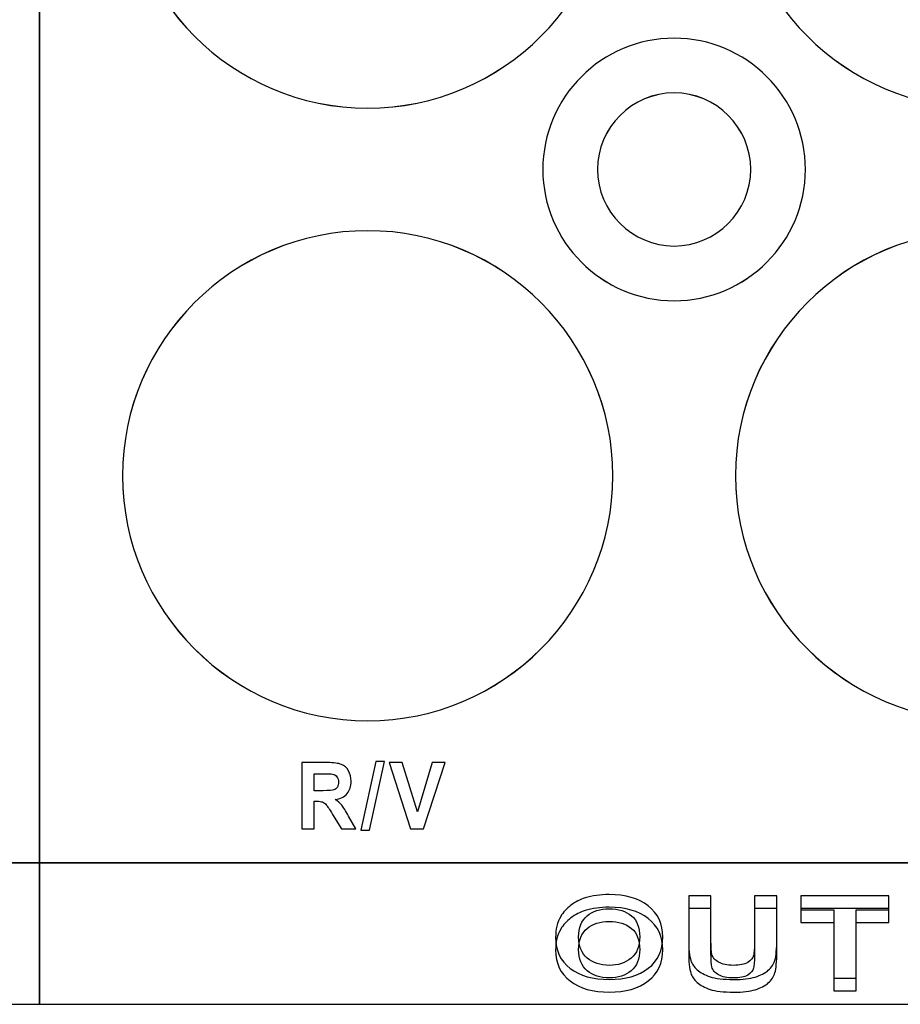
# Model space of a CAD drawing. Units: centimetres. Extents: x -22.1 to 22.1, y -19.1 to -1.
# Drawn here: x -16.6 to -14.6, y -14.8 to -12.5 of the extents above; entities that cross this region are included whole.
import ezdxf

# ---------------------------------------------------------------- set-up
doc = ezdxf.new("R2010")
doc.units = ezdxf.units.CM
doc.header["$MEASUREMENT"] = 0
doc.layers.add('layer 1', color=7, linetype='Continuous')

msp = doc.modelspace()

# ---------------------------------------------------------------- linework, layer by layer
at = {"layer": 'layer 1'}
for points, knots in [([(-20.75, -11.16102), (-20.75, -11.16102), (-16.55, -11.16102), (-16.55, -11.16102), (-16.55, -11.16102), (-16.55, -11.16102), (-16.55, -14.46473), (-16.55, -14.46473), (-16.55, -14.46473), (-16.55, -14.46473), (-20.75, -14.46473), (-20.75, -14.46473), (-20.75, -14.46473), (-20.75, -14.46473), (-20.75, -11.16102), (-20.75, -11.16102)], [0, 0, 0, 0, 0.2, 0.2, 0.2, 0.2, 0.4, 0.4, 0.4, 0.4, 0.6, 0.6, 0.6, 0.6, 1, 1, 1, 1]), ([(-16.55, -11.16102), (-16.55, -11.16102), (-12.35, -11.16102), (-12.35, -11.16102), (-12.35, -11.16102), (-12.35, -11.16102), (-12.35, -14.46473), (-12.35, -14.46473), (-12.35, -14.46473), (-12.35, -14.46473), (-16.55, -14.46473), (-16.55, -14.46473), (-16.55, -14.46473), (-16.55, -14.46473), (-16.55, -11.16102), (-16.55, -11.16102)], [0, 0, 0, 0, 0.2, 0.2, 0.2, 0.2, 0.4, 0.4, 0.4, 0.4, 0.6, 0.6, 0.6, 0.6, 1, 1, 1, 1]), ([(-15.80001, -11.61995), (-15.49157, -11.61995), (-15.24001, -11.87151), (-15.24001, -12.17995), (-15.24001, -12.17995), (-15.24001, -12.48839), (-15.49157, -12.73995), (-15.80001, -12.73995), (-15.80001, -12.73995), (-16.10845, -12.73995), (-16.36001, -12.48839), (-16.36001, -12.17995), (-16.36001, -12.17995), (-16.36001, -11.87151), (-16.10845, -11.61995), (-15.80001, -11.61995)], [0, 0, 0, 0, 0.2, 0.2, 0.2, 0.2, 0.4, 0.4, 0.4, 0.4, 0.6, 0.6, 0.6, 0.6, 1, 1, 1, 1]), ([(-15.8, -11.62003), (-15.49156, -11.62003), (-15.24, -11.87159), (-15.24, -12.18003), (-15.24, -12.18003), (-15.24, -12.48847), (-15.49156, -12.74003), (-15.8, -12.74003), (-15.8, -12.74003), (-16.10844, -12.74003), (-16.36, -12.48847), (-16.36, -12.18003), (-16.36, -12.18003), (-16.36, -11.87159), (-16.10844, -11.62003), (-15.8, -11.62003)], [0, 0, 0, 0, 0.2, 0.2, 0.2, 0.2, 0.4, 0.4, 0.4, 0.4, 0.6, 0.6, 0.6, 0.6, 1, 1, 1, 1]), ([(-14.40001, -11.61995), (-14.09157, -11.61995), (-13.84001, -11.87151), (-13.84001, -12.17995), (-13.84001, -12.17995), (-13.84001, -12.48839), (-14.09157, -12.73995), (-14.40001, -12.73995), (-14.40001, -12.73995), (-14.70845, -12.73995), (-14.96001, -12.48839), (-14.96001, -12.17995), (-14.96001, -12.17995), (-14.96001, -11.87151), (-14.70845, -11.61995), (-14.40001, -11.61995)], [0, 0, 0, 0, 0.2, 0.2, 0.2, 0.2, 0.4, 0.4, 0.4, 0.4, 0.6, 0.6, 0.6, 0.6, 1, 1, 1, 1]), ([(-14.4, -11.62003), (-14.09156, -11.62003), (-13.84, -11.87159), (-13.84, -12.18003), (-13.84, -12.18003), (-13.84, -12.48847), (-14.09156, -12.74003), (-14.4, -12.74003), (-14.4, -12.74003), (-14.70844, -12.74003), (-14.96, -12.48847), (-14.96, -12.18003), (-14.96, -12.18003), (-14.96, -11.87159), (-14.70844, -11.62003), (-14.4, -11.62003)], [0, 0, 0, 0, 0.2, 0.2, 0.2, 0.2, 0.4, 0.4, 0.4, 0.4, 0.6, 0.6, 0.6, 0.6, 1, 1, 1, 1]), ([(-15.1, -12.58), (-14.93477, -12.58), (-14.8, -12.71477), (-14.8, -12.88), (-14.8, -12.88), (-14.8, -13.04523), (-14.93477, -13.18), (-15.1, -13.18), (-15.1, -13.18), (-15.26523, -13.18), (-15.4, -13.04523), (-15.4, -12.88), (-15.4, -12.88), (-15.4, -12.71477), (-15.26523, -12.58), (-15.1, -12.58)], [0, 0, 0, 0, 0.2, 0.2, 0.2, 0.2, 0.4, 0.4, 0.4, 0.4, 0.6, 0.6, 0.6, 0.6, 1, 1, 1, 1]), ([(-15.1, -12.58003), (-14.93477, -12.58003), (-14.8, -12.7148), (-14.8, -12.88003), (-14.8, -12.88003), (-14.8, -13.04526), (-14.93477, -13.18003), (-15.1, -13.18003), (-15.1, -13.18003), (-15.26523, -13.18003), (-15.4, -13.04526), (-15.4, -12.88003), (-15.4, -12.88003), (-15.4, -12.7148), (-15.26523, -12.58003), (-15.1, -12.58003)], [0, 0, 0, 0, 0.2, 0.2, 0.2, 0.2, 0.4, 0.4, 0.4, 0.4, 0.6, 0.6, 0.6, 0.6, 1, 1, 1, 1]), ([(-15.1, -12.705), (-15.00361, -12.705), (-14.925, -12.78361), (-14.925, -12.88), (-14.925, -12.88), (-14.925, -12.97639), (-15.00361, -13.055), (-15.1, -13.055), (-15.1, -13.055), (-15.19639, -13.055), (-15.275, -12.97639), (-15.275, -12.88), (-15.275, -12.88), (-15.275, -12.78361), (-15.19639, -12.705), (-15.1, -12.705)], [0, 0, 0, 0, 0.2, 0.2, 0.2, 0.2, 0.4, 0.4, 0.4, 0.4, 0.6, 0.6, 0.6, 0.6, 1, 1, 1, 1]), ([(-15.1, -12.70503), (-15.00361, -12.70503), (-14.925, -12.78364), (-14.925, -12.88003), (-14.925, -12.88003), (-14.925, -12.97642), (-15.00361, -13.05503), (-15.1, -13.05503), (-15.1, -13.05503), (-15.19639, -13.05503), (-15.275, -12.97642), (-15.275, -12.88003), (-15.275, -12.88003), (-15.275, -12.78364), (-15.19639, -12.70503), (-15.1, -12.70503)], [0, 0, 0, 0, 0.2, 0.2, 0.2, 0.2, 0.4, 0.4, 0.4, 0.4, 0.6, 0.6, 0.6, 0.6, 1, 1, 1, 1]), ([(-15.80001, -13.01995), (-15.49157, -13.01995), (-15.24001, -13.27151), (-15.24001, -13.57995), (-15.24001, -13.57995), (-15.24001, -13.88839), (-15.49157, -14.13995), (-15.80001, -14.13995), (-15.80001, -14.13995), (-16.10845, -14.13995), (-16.36001, -13.88839), (-16.36001, -13.57995), (-16.36001, -13.57995), (-16.36001, -13.27151), (-16.10845, -13.01995), (-15.80001, -13.01995)], [0, 0, 0, 0, 0.2, 0.2, 0.2, 0.2, 0.4, 0.4, 0.4, 0.4, 0.6, 0.6, 0.6, 0.6, 1, 1, 1, 1]), ([(-15.8, -13.02003), (-15.49156, -13.02003), (-15.24, -13.27159), (-15.24, -13.58003), (-15.24, -13.58003), (-15.24, -13.88847), (-15.49156, -14.14003), (-15.8, -14.14003), (-15.8, -14.14003), (-16.10844, -14.14003), (-16.36, -13.88847), (-16.36, -13.58003), (-16.36, -13.58003), (-16.36, -13.27159), (-16.10844, -13.02003), (-15.8, -13.02003)], [0, 0, 0, 0, 0.2, 0.2, 0.2, 0.2, 0.4, 0.4, 0.4, 0.4, 0.6, 0.6, 0.6, 0.6, 1, 1, 1, 1]), ([(-14.40001, -13.01995), (-14.09157, -13.01995), (-13.84001, -13.27151), (-13.84001, -13.57995), (-13.84001, -13.57995), (-13.84001, -13.88839), (-14.09157, -14.13995), (-14.40001, -14.13995), (-14.40001, -14.13995), (-14.70845, -14.13995), (-14.96001, -13.88839), (-14.96001, -13.57995), (-14.96001, -13.57995), (-14.96001, -13.27151), (-14.70845, -13.01995), (-14.40001, -13.01995)], [0, 0, 0, 0, 0.2, 0.2, 0.2, 0.2, 0.4, 0.4, 0.4, 0.4, 0.6, 0.6, 0.6, 0.6, 1, 1, 1, 1]), ([(-14.4, -13.02003), (-14.09156, -13.02003), (-13.84, -13.27159), (-13.84, -13.58003), (-13.84, -13.58003), (-13.84, -13.88847), (-14.09156, -14.14003), (-14.4, -14.14003), (-14.4, -14.14003), (-14.70844, -14.14003), (-14.96, -13.88847), (-14.96, -13.58003), (-14.96, -13.58003), (-14.96, -13.27159), (-14.70844, -13.02003), (-14.4, -13.02003)], [0, 0, 0, 0, 0.2, 0.2, 0.2, 0.2, 0.4, 0.4, 0.4, 0.4, 0.6, 0.6, 0.6, 0.6, 1, 1, 1, 1]), ([(-15.95047, -14.38714), (-15.95047, -14.38714), (-15.95047, -14.23562), (-15.95047, -14.23562), (-15.95047, -14.23562), (-15.95047, -14.23562), (-15.89198, -14.23562), (-15.89198, -14.23562), (-15.89198, -14.23562), (-15.87728, -14.23562), (-15.86661, -14.237), (-15.85996, -14.23971), (-15.85996, -14.23971), (-15.85329, -14.24243), (-15.84794, -14.24726), (-15.84394, -14.25421), (-15.84394, -14.25421), (-15.83994, -14.2612), (-15.83795, -14.26913), (-15.83795, -14.27809), (-15.83795, -14.27809), (-15.83795, -14.28945), (-15.84099, -14.29887), (-15.84705, -14.30628), (-15.84705, -14.30628), (-15.8531, -14.31366), (-15.8622, -14.31835), (-15.87427, -14.32025), (-15.87427, -14.32025), (-15.86825, -14.32413), (-15.86329, -14.32837), (-15.85937, -14.33299), (-15.85937, -14.33299), (-15.85547, -14.33761), (-15.85021, -14.34579), (-15.84359, -14.35758), (-15.84359, -14.35758), (-15.84359, -14.35758), (-15.82677, -14.38714), (-15.82677, -14.38714), (-15.82677, -14.38714), (-15.82677, -14.38714), (-15.85998, -14.38714), (-15.85998, -14.38714), (-15.85998, -14.38714), (-15.85998, -14.38714), (-15.88007, -14.35415), (-15.88007, -14.35415), (-15.88007, -14.35415), (-15.88721, -14.34237), (-15.89208, -14.33496), (-15.8947, -14.33189), (-15.8947, -14.33189), (-15.89733, -14.32882), (-15.90012, -14.32674), (-15.90306, -14.32558), (-15.90306, -14.32558), (-15.90601, -14.32445), (-15.91065, -14.32389), (-15.91706, -14.32389), (-15.91706, -14.32389), (-15.91706, -14.32389), (-15.92267, -14.32389), (-15.92267, -14.32389), (-15.92267, -14.32389), (-15.92267, -14.32389), (-15.92267, -14.38714), (-15.92267, -14.38714), (-15.92267, -14.38714), (-15.92267, -14.38714), (-15.95047, -14.38714), (-15.95047, -14.38714)], [0, 0, 0, 0, 0.0526316, 0.0526316, 0.0526316, 0.0526316, 0.1052632, 0.1052632, 0.1052632, 0.1052632, 0.1578947, 0.1578947, 0.1578947, 0.1578947, 0.2105263, 0.2105263, 0.2105263, 0.2105263, 0.2631579, 0.2631579, 0.2631579, 0.2631579, 0.3157895, 0.3157895, 0.3157895, 0.3157895, 0.3684211, 0.3684211, 0.3684211, 0.3684211, 0.4210526, 0.4210526, 0.4210526, 0.4210526, 0.4736842, 0.4736842, 0.4736842, 0.4736842, 0.5263158, 0.5263158, 0.5263158, 0.5263158, 0.5789474, 0.5789474, 0.5789474, 0.5789474, 0.6315789, 0.6315789, 0.6315789, 0.6315789, 0.6842105, 0.6842105, 0.6842105, 0.6842105, 0.7368421, 0.7368421, 0.7368421, 0.7368421, 0.7894737, 0.7894737, 0.7894737, 0.7894737, 0.8421053, 0.8421053, 0.8421053, 0.8421053, 0.8947368, 0.8947368, 0.8947368, 0.8947368, 1, 1, 1, 1]), ([(-15.81536, -14.38972), (-15.81536, -14.38972), (-15.78128, -14.23304), (-15.78128, -14.23304), (-15.78128, -14.23304), (-15.78128, -14.23304), (-15.76148, -14.23304), (-15.76148, -14.23304), (-15.76148, -14.23304), (-15.76148, -14.23304), (-15.79591, -14.38972), (-15.79591, -14.38972), (-15.79591, -14.38972), (-15.79591, -14.38972), (-15.81536, -14.38972), (-15.81536, -14.38972)], [0, 0, 0, 0, 0.2, 0.2, 0.2, 0.2, 0.4, 0.4, 0.4, 0.4, 0.6, 0.6, 0.6, 0.6, 1, 1, 1, 1]), ([(-15.70192, -14.38714), (-15.70192, -14.38714), (-15.7511, -14.23562), (-15.7511, -14.23562), (-15.7511, -14.23562), (-15.7511, -14.23562), (-15.72095, -14.23562), (-15.72095, -14.23562), (-15.72095, -14.23562), (-15.72095, -14.23562), (-15.68617, -14.34777), (-15.68617, -14.34777), (-15.68617, -14.34777), (-15.68617, -14.34777), (-15.65247, -14.23562), (-15.65247, -14.23562), (-15.65247, -14.23562), (-15.65247, -14.23562), (-15.62301, -14.23562), (-15.62301, -14.23562), (-15.62301, -14.23562), (-15.62301, -14.23562), (-15.67227, -14.38714), (-15.67227, -14.38714), (-15.67227, -14.38714), (-15.67227, -14.38714), (-15.70192, -14.38714), (-15.70192, -14.38714)], [0, 0, 0, 0, 0.125, 0.125, 0.125, 0.125, 0.25, 0.25, 0.25, 0.25, 0.375, 0.375, 0.375, 0.375, 0.5, 0.5, 0.5, 0.5, 0.625, 0.625, 0.625, 0.625, 0.75, 0.75, 0.75, 0.75, 1, 1, 1, 1]), ([(-15.92267, -14.29969), (-15.92267, -14.29969), (-15.90214, -14.29969), (-15.90214, -14.29969), (-15.90214, -14.29969), (-15.88881, -14.29969), (-15.88048, -14.29909), (-15.87715, -14.29785), (-15.87715, -14.29785), (-15.87386, -14.29662), (-15.87126, -14.29446), (-15.86937, -14.29143), (-15.86937, -14.29143), (-15.86751, -14.2884), (-15.86655, -14.28462), (-15.86655, -14.28007), (-15.86655, -14.28007), (-15.86655, -14.27495), (-15.8678, -14.27086), (-15.87027, -14.26772), (-15.87027, -14.26772), (-15.87273, -14.26458), (-15.87623, -14.26261), (-15.88074, -14.26176), (-15.88074, -14.26176), (-15.88298, -14.26144), (-15.88974, -14.26127), (-15.90101, -14.26127), (-15.90101, -14.26127), (-15.90101, -14.26127), (-15.92267, -14.26127), (-15.92267, -14.26127), (-15.92267, -14.26127), (-15.92267, -14.26127), (-15.92267, -14.29969), (-15.92267, -14.29969)], [0, 0, 0, 0, 0.1, 0.1, 0.1, 0.1, 0.2, 0.2, 0.2, 0.2, 0.3, 0.3, 0.3, 0.3, 0.4, 0.4, 0.4, 0.4, 0.5, 0.5, 0.5, 0.5, 0.6, 0.6, 0.6, 0.6, 0.7, 0.7, 0.7, 0.7, 0.8, 0.8, 0.8, 0.8, 1, 1, 1, 1]), ([(-20.75, -14.46471), (-20.75, -14.46471), (-16.55, -14.46471), (-16.55, -14.46471), (-16.55, -14.46471), (-16.55, -14.46471), (-16.55, -14.78792), (-16.55, -14.78792), (-16.55, -14.78792), (-16.55, -14.78792), (-20.75, -14.78792), (-20.75, -14.78792), (-20.75, -14.78792), (-20.75, -14.78792), (-20.75, -14.46471), (-20.75, -14.46471)], [0, 0, 0, 0, 0.2, 0.2, 0.2, 0.2, 0.4, 0.4, 0.4, 0.4, 0.6, 0.6, 0.6, 0.6, 1, 1, 1, 1]), ([(-16.55, -14.46471), (-16.55, -14.46471), (-12.35, -14.46471), (-12.35, -14.46471), (-12.35, -14.46471), (-12.35, -14.46471), (-12.35, -14.78792), (-12.35, -14.78792), (-12.35, -14.78792), (-12.35, -14.78792), (-16.55, -14.78792), (-16.55, -14.78792), (-16.55, -14.78792), (-16.55, -14.78792), (-16.55, -14.46471), (-16.55, -14.46471)], [0, 0, 0, 0, 0.2, 0.2, 0.2, 0.2, 0.4, 0.4, 0.4, 0.4, 0.6, 0.6, 0.6, 0.6, 1, 1, 1, 1]), ([(-15.37074, -14.63537), (-15.37074, -14.61624), (-15.36692, -14.6002), (-15.35921, -14.58723), (-15.35921, -14.58723), (-15.35345, -14.5777), (-15.34564, -14.5691), (-15.33571, -14.56149), (-15.33571, -14.56149), (-15.32576, -14.55394), (-15.31489, -14.5483), (-15.30308, -14.54463), (-15.30308, -14.54463), (-15.28732, -14.53965), (-15.26922, -14.5372), (-15.24864, -14.5372), (-15.24864, -14.5372), (-15.21144, -14.5372), (-15.18169, -14.54577), (-15.15936, -14.56294), (-15.15936, -14.56294), (-15.13703, -14.58006), (-15.12584, -14.60392), (-15.12584, -14.63446), (-15.12584, -14.63446), (-15.12584, -14.66478), (-15.13696, -14.68846), (-15.15912, -14.70558), (-15.15912, -14.70558), (-15.18128, -14.72267), (-15.2109, -14.73123), (-15.24794, -14.73123), (-15.24794, -14.73123), (-15.28551, -14.73123), (-15.31536, -14.72271), (-15.33752, -14.70571), (-15.33752, -14.70571), (-15.35968, -14.68868), (-15.37074, -14.66521), (-15.37074, -14.63537)], [0, 0, 0, 0, 0.0909091, 0.0909091, 0.0909091, 0.0909091, 0.1818182, 0.1818182, 0.1818182, 0.1818182, 0.2727273, 0.2727273, 0.2727273, 0.2727273, 0.3636364, 0.3636364, 0.3636364, 0.3636364, 0.4545455, 0.4545455, 0.4545455, 0.4545455, 0.5454545, 0.5454545, 0.5454545, 0.5454545, 0.6363636, 0.6363636, 0.6363636, 0.6363636, 0.7272727, 0.7272727, 0.7272727, 0.7272727, 0.8181818, 0.8181818, 0.8181818, 0.8181818, 1, 1, 1, 1]), ([(-15.06681, -14.54039), (-15.06681, -14.54039), (-15.01584, -14.54039), (-15.01584, -14.54039), (-15.01584, -14.54039), (-15.01584, -14.54039), (-15.01584, -14.64201), (-15.01584, -14.64201), (-15.01584, -14.64201), (-15.01584, -14.65814), (-15.0152, -14.66862), (-15.01396, -14.67338), (-15.01396, -14.67338), (-15.01179, -14.68107), (-15.00656, -14.68723), (-14.99838, -14.69186), (-14.99838, -14.69186), (-14.99016, -14.69654), (-14.97892, -14.69886), (-14.9647, -14.69886), (-14.9647, -14.69886), (-14.95024, -14.69886), (-14.93931, -14.69667), (-14.93195, -14.69226), (-14.93195, -14.69226), (-14.92461, -14.68789), (-14.92021, -14.68247), (-14.91873, -14.67609), (-14.91873, -14.67609), (-14.91721, -14.66967), (-14.91649, -14.65905), (-14.91649, -14.6442), (-14.91649, -14.6442), (-14.91649, -14.6442), (-14.91649, -14.54039), (-14.91649, -14.54039), (-14.91649, -14.54039), (-14.91649, -14.54039), (-14.86554, -14.54039), (-14.86554, -14.54039), (-14.86554, -14.54039), (-14.86554, -14.54039), (-14.86554, -14.63896), (-14.86554, -14.63896), (-14.86554, -14.63896), (-14.86554, -14.6615), (-14.86689, -14.6774), (-14.86965, -14.68671), (-14.86965, -14.68671), (-14.87242, -14.69602), (-14.87746, -14.70384), (-14.88488, -14.71026), (-14.88488, -14.71026), (-14.89228, -14.71664), (-14.90222, -14.72175), (-14.91456, -14.72555), (-14.91456, -14.72555), (-14.92696, -14.72935), (-14.94319, -14.73123), (-14.96317, -14.73123), (-14.96317, -14.73123), (-14.98728, -14.73123), (-15.00555, -14.72918), (-15.01802, -14.72503), (-15.01802, -14.72503), (-15.03048, -14.72087), (-15.0403, -14.7155), (-15.04753, -14.7089), (-15.04753, -14.7089), (-15.05475, -14.70231), (-15.05951, -14.69536), (-15.06182, -14.68811), (-15.06182, -14.68811), (-15.06517, -14.67736), (-15.06681, -14.6615), (-15.06681, -14.64049), (-15.06681, -14.64049), (-15.06681, -14.64049), (-15.06681, -14.54039), (-15.06681, -14.54039)], [0, 0, 0, 0, 0.047619, 0.047619, 0.047619, 0.047619, 0.0952381, 0.0952381, 0.0952381, 0.0952381, 0.1428571, 0.1428571, 0.1428571, 0.1428571, 0.1904762, 0.1904762, 0.1904762, 0.1904762, 0.2380952, 0.2380952, 0.2380952, 0.2380952, 0.2857143, 0.2857143, 0.2857143, 0.2857143, 0.3333333, 0.3333333, 0.3333333, 0.3333333, 0.3809524, 0.3809524, 0.3809524, 0.3809524, 0.4285714, 0.4285714, 0.4285714, 0.4285714, 0.4761905, 0.4761905, 0.4761905, 0.4761905, 0.5238095, 0.5238095, 0.5238095, 0.5238095, 0.5714286, 0.5714286, 0.5714286, 0.5714286, 0.6190476, 0.6190476, 0.6190476, 0.6190476, 0.6666667, 0.6666667, 0.6666667, 0.6666667, 0.7142857, 0.7142857, 0.7142857, 0.7142857, 0.7619048, 0.7619048, 0.7619048, 0.7619048, 0.8095238, 0.8095238, 0.8095238, 0.8095238, 0.8571429, 0.8571429, 0.8571429, 0.8571429, 0.9047619, 0.9047619, 0.9047619, 0.9047619, 1, 1, 1, 1]), ([(-14.73536, -14.72804), (-14.73536, -14.72804), (-14.73536, -14.57215), (-14.73536, -14.57215), (-14.73536, -14.57215), (-14.73536, -14.57215), (-14.81024, -14.57215), (-14.81024, -14.57215), (-14.81024, -14.57215), (-14.81024, -14.57215), (-14.81024, -14.54039), (-14.81024, -14.54039), (-14.81024, -14.54039), (-14.81024, -14.54039), (-14.60963, -14.54039), (-14.60963, -14.54039), (-14.60963, -14.54039), (-14.60963, -14.54039), (-14.60963, -14.57215), (-14.60963, -14.57215), (-14.60963, -14.57215), (-14.60963, -14.57215), (-14.68434, -14.57215), (-14.68434, -14.57215), (-14.68434, -14.57215), (-14.68434, -14.57215), (-14.68434, -14.72804), (-14.68434, -14.72804), (-14.68434, -14.72804), (-14.68434, -14.72804), (-14.73536, -14.72804), (-14.73536, -14.72804)], [0, 0, 0, 0, 0.1111111, 0.1111111, 0.1111111, 0.1111111, 0.2222222, 0.2222222, 0.2222222, 0.2222222, 0.3333333, 0.3333333, 0.3333333, 0.3333333, 0.4444444, 0.4444444, 0.4444444, 0.4444444, 0.5555556, 0.5555556, 0.5555556, 0.5555556, 0.6666667, 0.6666667, 0.6666667, 0.6666667, 0.7777778, 0.7777778, 0.7777778, 0.7777778, 1, 1, 1, 1]), ([(-15.37074, -14.66429), (-15.37074, -14.64516), (-15.36692, -14.62912), (-15.35921, -14.61615), (-15.35921, -14.61615), (-15.35345, -14.60662), (-15.34564, -14.59802), (-15.33571, -14.59041), (-15.33571, -14.59041), (-15.32576, -14.58286), (-15.31489, -14.57722), (-15.30308, -14.57355), (-15.30308, -14.57355), (-15.28732, -14.56857), (-15.26922, -14.56612), (-15.24864, -14.56612), (-15.24864, -14.56612), (-15.21144, -14.56612), (-15.18169, -14.57469), (-15.15936, -14.59186), (-15.15936, -14.59186), (-15.13703, -14.60898), (-15.12584, -14.63284), (-15.12584, -14.66338), (-15.12584, -14.66338), (-15.12584, -14.6937), (-15.13696, -14.71738), (-15.15912, -14.7345), (-15.15912, -14.7345), (-15.18128, -14.75159), (-15.2109, -14.76015), (-15.24794, -14.76015), (-15.24794, -14.76015), (-15.28551, -14.76015), (-15.31536, -14.75163), (-15.33752, -14.73463), (-15.33752, -14.73463), (-15.35968, -14.7176), (-15.37074, -14.69413), (-15.37074, -14.66429)], [0, 0, 0, 0, 0.0909091, 0.0909091, 0.0909091, 0.0909091, 0.1818182, 0.1818182, 0.1818182, 0.1818182, 0.2727273, 0.2727273, 0.2727273, 0.2727273, 0.3636364, 0.3636364, 0.3636364, 0.3636364, 0.4545455, 0.4545455, 0.4545455, 0.4545455, 0.5454545, 0.5454545, 0.5454545, 0.5454545, 0.6363636, 0.6363636, 0.6363636, 0.6363636, 0.7272727, 0.7272727, 0.7272727, 0.7272727, 0.8181818, 0.8181818, 0.8181818, 0.8181818, 1, 1, 1, 1]), ([(-15.37074, -14.66429), (-15.37074, -14.64516), (-15.36692, -14.62912), (-15.35921, -14.61615), (-15.35921, -14.61615), (-15.35345, -14.60662), (-15.34564, -14.59802), (-15.33571, -14.59041), (-15.33571, -14.59041), (-15.32576, -14.58286), (-15.31489, -14.57722), (-15.30308, -14.57355), (-15.30308, -14.57355), (-15.28732, -14.56857), (-15.26922, -14.56612), (-15.24864, -14.56612), (-15.24864, -14.56612), (-15.21144, -14.56612), (-15.18169, -14.57469), (-15.15936, -14.59186), (-15.15936, -14.59186), (-15.13703, -14.60898), (-15.12584, -14.63284), (-15.12584, -14.66338), (-15.12584, -14.66338), (-15.12584, -14.6937), (-15.13696, -14.71738), (-15.15912, -14.7345), (-15.15912, -14.7345), (-15.18128, -14.75159), (-15.2109, -14.76015), (-15.24794, -14.76015), (-15.24794, -14.76015), (-15.28551, -14.76015), (-15.31536, -14.75163), (-15.33752, -14.73463), (-15.33752, -14.73463), (-15.35968, -14.7176), (-15.37074, -14.69413), (-15.37074, -14.66429)], [0, 0, 0, 0, 0.0909091, 0.0909091, 0.0909091, 0.0909091, 0.1818182, 0.1818182, 0.1818182, 0.1818182, 0.2727273, 0.2727273, 0.2727273, 0.2727273, 0.3636364, 0.3636364, 0.3636364, 0.3636364, 0.4545455, 0.4545455, 0.4545455, 0.4545455, 0.5454545, 0.5454545, 0.5454545, 0.5454545, 0.6363636, 0.6363636, 0.6363636, 0.6363636, 0.7272727, 0.7272727, 0.7272727, 0.7272727, 0.8181818, 0.8181818, 0.8181818, 0.8181818, 1, 1, 1, 1]), ([(-15.31824, -14.63411), (-15.31824, -14.65534), (-15.3116, -14.67146), (-15.29844, -14.68243), (-15.29844, -14.68243), (-15.28521, -14.69339), (-15.26846, -14.69886), (-15.24812, -14.69886), (-15.24812, -14.69886), (-15.22784, -14.69886), (-15.21115, -14.69344), (-15.1981, -14.68252), (-15.1981, -14.68252), (-15.1851, -14.67164), (-15.17857, -14.65534), (-15.17857, -14.63358), (-15.17857, -14.63358), (-15.17857, -14.61209), (-15.18492, -14.59605), (-15.19757, -14.58544), (-15.19757, -14.58544), (-15.21026, -14.57486), (-15.22713, -14.56958), (-15.24812, -14.56958), (-15.24812, -14.56958), (-15.26916, -14.56958), (-15.28609, -14.57495), (-15.29896, -14.58565), (-15.29896, -14.58565), (-15.31178, -14.59636), (-15.31824, -14.61248), (-15.31824, -14.63411)], [0, 0, 0, 0, 0.1111111, 0.1111111, 0.1111111, 0.1111111, 0.2222222, 0.2222222, 0.2222222, 0.2222222, 0.3333333, 0.3333333, 0.3333333, 0.3333333, 0.4444444, 0.4444444, 0.4444444, 0.4444444, 0.5555556, 0.5555556, 0.5555556, 0.5555556, 0.6666667, 0.6666667, 0.6666667, 0.6666667, 0.7777778, 0.7777778, 0.7777778, 0.7777778, 1, 1, 1, 1]), ([(-15.06681, -14.56931), (-15.06681, -14.56931), (-15.01584, -14.56931), (-15.01584, -14.56931), (-15.01584, -14.56931), (-15.01584, -14.56931), (-15.01584, -14.67093), (-15.01584, -14.67093), (-15.01584, -14.67093), (-15.01584, -14.68706), (-15.0152, -14.69754), (-15.01396, -14.7023), (-15.01396, -14.7023), (-15.01179, -14.70999), (-15.00656, -14.71615), (-14.99838, -14.72078), (-14.99838, -14.72078), (-14.99016, -14.72546), (-14.97892, -14.72778), (-14.9647, -14.72778), (-14.9647, -14.72778), (-14.95024, -14.72778), (-14.93931, -14.72559), (-14.93195, -14.72118), (-14.93195, -14.72118), (-14.92461, -14.71681), (-14.92021, -14.71139), (-14.91873, -14.70501), (-14.91873, -14.70501), (-14.91721, -14.69859), (-14.91649, -14.68797), (-14.91649, -14.67312), (-14.91649, -14.67312), (-14.91649, -14.67312), (-14.91649, -14.56931), (-14.91649, -14.56931), (-14.91649, -14.56931), (-14.91649, -14.56931), (-14.86554, -14.56931), (-14.86554, -14.56931), (-14.86554, -14.56931), (-14.86554, -14.56931), (-14.86554, -14.66788), (-14.86554, -14.66788), (-14.86554, -14.66788), (-14.86554, -14.69042), (-14.86689, -14.70632), (-14.86965, -14.71563), (-14.86965, -14.71563), (-14.87242, -14.72494), (-14.87746, -14.73276), (-14.88488, -14.73918), (-14.88488, -14.73918), (-14.89228, -14.74556), (-14.90222, -14.75067), (-14.91456, -14.75447), (-14.91456, -14.75447), (-14.92696, -14.75827), (-14.94319, -14.76015), (-14.96317, -14.76015), (-14.96317, -14.76015), (-14.98728, -14.76015), (-15.00555, -14.7581), (-15.01802, -14.75395), (-15.01802, -14.75395), (-15.03048, -14.74979), (-15.0403, -14.74442), (-15.04753, -14.73782), (-15.04753, -14.73782), (-15.05475, -14.73123), (-15.05951, -14.72428), (-15.06182, -14.71703), (-15.06182, -14.71703), (-15.06517, -14.70628), (-15.06681, -14.69042), (-15.06681, -14.66941), (-15.06681, -14.66941), (-15.06681, -14.66941), (-15.06681, -14.56931), (-15.06681, -14.56931)], [0, 0, 0, 0, 0.047619, 0.047619, 0.047619, 0.047619, 0.0952381, 0.0952381, 0.0952381, 0.0952381, 0.1428571, 0.1428571, 0.1428571, 0.1428571, 0.1904762, 0.1904762, 0.1904762, 0.1904762, 0.2380952, 0.2380952, 0.2380952, 0.2380952, 0.2857143, 0.2857143, 0.2857143, 0.2857143, 0.3333333, 0.3333333, 0.3333333, 0.3333333, 0.3809524, 0.3809524, 0.3809524, 0.3809524, 0.4285714, 0.4285714, 0.4285714, 0.4285714, 0.4761905, 0.4761905, 0.4761905, 0.4761905, 0.5238095, 0.5238095, 0.5238095, 0.5238095, 0.5714286, 0.5714286, 0.5714286, 0.5714286, 0.6190476, 0.6190476, 0.6190476, 0.6190476, 0.6666667, 0.6666667, 0.6666667, 0.6666667, 0.7142857, 0.7142857, 0.7142857, 0.7142857, 0.7619048, 0.7619048, 0.7619048, 0.7619048, 0.8095238, 0.8095238, 0.8095238, 0.8095238, 0.8571429, 0.8571429, 0.8571429, 0.8571429, 0.9047619, 0.9047619, 0.9047619, 0.9047619, 1, 1, 1, 1]), ([(-15.06681, -14.56931), (-15.06681, -14.56931), (-15.01584, -14.56931), (-15.01584, -14.56931), (-15.01584, -14.56931), (-15.01584, -14.56931), (-15.01584, -14.67093), (-15.01584, -14.67093), (-15.01584, -14.67093), (-15.01584, -14.68706), (-15.0152, -14.69754), (-15.01396, -14.7023), (-15.01396, -14.7023), (-15.01179, -14.70999), (-15.00656, -14.71615), (-14.99838, -14.72078), (-14.99838, -14.72078), (-14.99016, -14.72546), (-14.97892, -14.72778), (-14.9647, -14.72778), (-14.9647, -14.72778), (-14.95024, -14.72778), (-14.93931, -14.72559), (-14.93195, -14.72118), (-14.93195, -14.72118), (-14.92461, -14.71681), (-14.92021, -14.71139), (-14.91873, -14.70501), (-14.91873, -14.70501), (-14.91721, -14.69859), (-14.91649, -14.68797), (-14.91649, -14.67312), (-14.91649, -14.67312), (-14.91649, -14.67312), (-14.91649, -14.56931), (-14.91649, -14.56931), (-14.91649, -14.56931), (-14.91649, -14.56931), (-14.86554, -14.56931), (-14.86554, -14.56931), (-14.86554, -14.56931), (-14.86554, -14.56931), (-14.86554, -14.66788), (-14.86554, -14.66788), (-14.86554, -14.66788), (-14.86554, -14.69042), (-14.86689, -14.70632), (-14.86965, -14.71563), (-14.86965, -14.71563), (-14.87242, -14.72494), (-14.87746, -14.73276), (-14.88488, -14.73918), (-14.88488, -14.73918), (-14.89228, -14.74556), (-14.90222, -14.75067), (-14.91456, -14.75447), (-14.91456, -14.75447), (-14.92696, -14.75827), (-14.94319, -14.76015), (-14.96317, -14.76015), (-14.96317, -14.76015), (-14.98728, -14.76015), (-15.00555, -14.7581), (-15.01802, -14.75395), (-15.01802, -14.75395), (-15.03048, -14.74979), (-15.0403, -14.74442), (-15.04753, -14.73782), (-15.04753, -14.73782), (-15.05475, -14.73123), (-15.05951, -14.72428), (-15.06182, -14.71703), (-15.06182, -14.71703), (-15.06517, -14.70628), (-15.06681, -14.69042), (-15.06681, -14.66941), (-15.06681, -14.66941), (-15.06681, -14.66941), (-15.06681, -14.56931), (-15.06681, -14.56931)], [0, 0, 0, 0, 0.047619, 0.047619, 0.047619, 0.047619, 0.0952381, 0.0952381, 0.0952381, 0.0952381, 0.1428571, 0.1428571, 0.1428571, 0.1428571, 0.1904762, 0.1904762, 0.1904762, 0.1904762, 0.2380952, 0.2380952, 0.2380952, 0.2380952, 0.2857143, 0.2857143, 0.2857143, 0.2857143, 0.3333333, 0.3333333, 0.3333333, 0.3333333, 0.3809524, 0.3809524, 0.3809524, 0.3809524, 0.4285714, 0.4285714, 0.4285714, 0.4285714, 0.4761905, 0.4761905, 0.4761905, 0.4761905, 0.5238095, 0.5238095, 0.5238095, 0.5238095, 0.5714286, 0.5714286, 0.5714286, 0.5714286, 0.6190476, 0.6190476, 0.6190476, 0.6190476, 0.6666667, 0.6666667, 0.6666667, 0.6666667, 0.7142857, 0.7142857, 0.7142857, 0.7142857, 0.7619048, 0.7619048, 0.7619048, 0.7619048, 0.8095238, 0.8095238, 0.8095238, 0.8095238, 0.8571429, 0.8571429, 0.8571429, 0.8571429, 0.9047619, 0.9047619, 0.9047619, 0.9047619, 1, 1, 1, 1]), ([(-14.73536, -14.75696), (-14.73536, -14.75696), (-14.73536, -14.60107), (-14.73536, -14.60107), (-14.73536, -14.60107), (-14.73536, -14.60107), (-14.81024, -14.60107), (-14.81024, -14.60107), (-14.81024, -14.60107), (-14.81024, -14.60107), (-14.81024, -14.56931), (-14.81024, -14.56931), (-14.81024, -14.56931), (-14.81024, -14.56931), (-14.60963, -14.56931), (-14.60963, -14.56931), (-14.60963, -14.56931), (-14.60963, -14.56931), (-14.60963, -14.60107), (-14.60963, -14.60107), (-14.60963, -14.60107), (-14.60963, -14.60107), (-14.68434, -14.60107), (-14.68434, -14.60107), (-14.68434, -14.60107), (-14.68434, -14.60107), (-14.68434, -14.75696), (-14.68434, -14.75696), (-14.68434, -14.75696), (-14.68434, -14.75696), (-14.73536, -14.75696), (-14.73536, -14.75696)], [0, 0, 0, 0, 0.1111111, 0.1111111, 0.1111111, 0.1111111, 0.2222222, 0.2222222, 0.2222222, 0.2222222, 0.3333333, 0.3333333, 0.3333333, 0.3333333, 0.4444444, 0.4444444, 0.4444444, 0.4444444, 0.5555556, 0.5555556, 0.5555556, 0.5555556, 0.6666667, 0.6666667, 0.6666667, 0.6666667, 0.7777778, 0.7777778, 0.7777778, 0.7777778, 1, 1, 1, 1]), ([(-14.73536, -14.75696), (-14.73536, -14.75696), (-14.73536, -14.60107), (-14.73536, -14.60107), (-14.73536, -14.60107), (-14.73536, -14.60107), (-14.81024, -14.60107), (-14.81024, -14.60107), (-14.81024, -14.60107), (-14.81024, -14.60107), (-14.81024, -14.56931), (-14.81024, -14.56931), (-14.81024, -14.56931), (-14.81024, -14.56931), (-14.60963, -14.56931), (-14.60963, -14.56931), (-14.60963, -14.56931), (-14.60963, -14.56931), (-14.60963, -14.60107), (-14.60963, -14.60107), (-14.60963, -14.60107), (-14.60963, -14.60107), (-14.68434, -14.60107), (-14.68434, -14.60107), (-14.68434, -14.60107), (-14.68434, -14.60107), (-14.68434, -14.75696), (-14.68434, -14.75696), (-14.68434, -14.75696), (-14.68434, -14.75696), (-14.73536, -14.75696), (-14.73536, -14.75696)], [0, 0, 0, 0, 0.1111111, 0.1111111, 0.1111111, 0.1111111, 0.2222222, 0.2222222, 0.2222222, 0.2222222, 0.3333333, 0.3333333, 0.3333333, 0.3333333, 0.4444444, 0.4444444, 0.4444444, 0.4444444, 0.5555556, 0.5555556, 0.5555556, 0.5555556, 0.6666667, 0.6666667, 0.6666667, 0.6666667, 0.7777778, 0.7777778, 0.7777778, 0.7777778, 1, 1, 1, 1]), ([(-15.31824, -14.66303), (-15.31824, -14.68426), (-15.3116, -14.70038), (-15.29844, -14.71135), (-15.29844, -14.71135), (-15.28521, -14.72231), (-15.26846, -14.72778), (-15.24812, -14.72778), (-15.24812, -14.72778), (-15.22784, -14.72778), (-15.21115, -14.72236), (-15.1981, -14.71144), (-15.1981, -14.71144), (-15.1851, -14.70056), (-15.17857, -14.68426), (-15.17857, -14.6625), (-15.17857, -14.6625), (-15.17857, -14.64101), (-15.18492, -14.62497), (-15.19757, -14.61436), (-15.19757, -14.61436), (-15.21026, -14.60378), (-15.22713, -14.5985), (-15.24812, -14.5985), (-15.24812, -14.5985), (-15.26916, -14.5985), (-15.28609, -14.60387), (-15.29896, -14.61457), (-15.29896, -14.61457), (-15.31178, -14.62528), (-15.31824, -14.6414), (-15.31824, -14.66303)], [0, 0, 0, 0, 0.1111111, 0.1111111, 0.1111111, 0.1111111, 0.2222222, 0.2222222, 0.2222222, 0.2222222, 0.3333333, 0.3333333, 0.3333333, 0.3333333, 0.4444444, 0.4444444, 0.4444444, 0.4444444, 0.5555556, 0.5555556, 0.5555556, 0.5555556, 0.6666667, 0.6666667, 0.6666667, 0.6666667, 0.7777778, 0.7777778, 0.7777778, 0.7777778, 1, 1, 1, 1]), ([(-15.31824, -14.66303), (-15.31824, -14.68426), (-15.3116, -14.70038), (-15.29844, -14.71135), (-15.29844, -14.71135), (-15.28521, -14.72231), (-15.26846, -14.72778), (-15.24812, -14.72778), (-15.24812, -14.72778), (-15.22784, -14.72778), (-15.21115, -14.72236), (-15.1981, -14.71144), (-15.1981, -14.71144), (-15.1851, -14.70056), (-15.17857, -14.68426), (-15.17857, -14.6625), (-15.17857, -14.6625), (-15.17857, -14.64101), (-15.18492, -14.62497), (-15.19757, -14.61436), (-15.19757, -14.61436), (-15.21026, -14.60378), (-15.22713, -14.5985), (-15.24812, -14.5985), (-15.24812, -14.5985), (-15.26916, -14.5985), (-15.28609, -14.60387), (-15.29896, -14.61457), (-15.29896, -14.61457), (-15.31178, -14.62528), (-15.31824, -14.6414), (-15.31824, -14.66303)], [0, 0, 0, 0, 0.1111111, 0.1111111, 0.1111111, 0.1111111, 0.2222222, 0.2222222, 0.2222222, 0.2222222, 0.3333333, 0.3333333, 0.3333333, 0.3333333, 0.4444444, 0.4444444, 0.4444444, 0.4444444, 0.5555556, 0.5555556, 0.5555556, 0.5555556, 0.6666667, 0.6666667, 0.6666667, 0.6666667, 0.7777778, 0.7777778, 0.7777778, 0.7777778, 1, 1, 1, 1])]:
    msp.add_open_spline(points, degree=3, knots=knots, dxfattribs=at)

doc.saveas('drawing.dxf')
